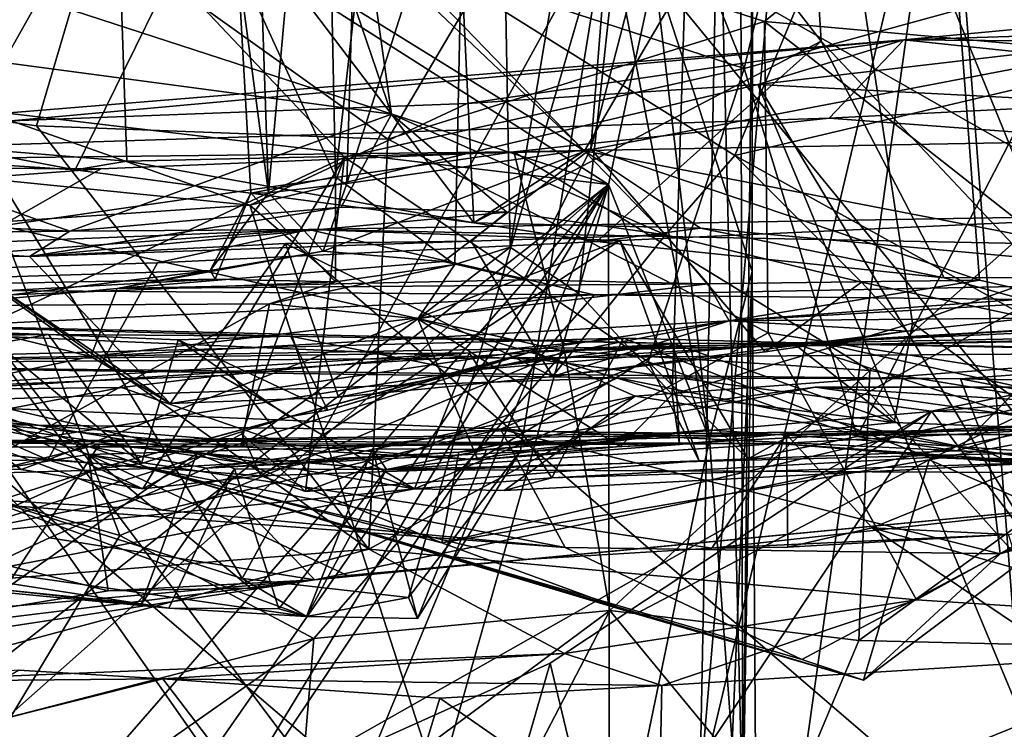
# Model space of a CAD drawing. Units: metres. Extents: x 21.89 to 29.97, y -9.49 to -2.05.
# Drawn here: x 24.42 to 24.87, y -3.51 to -3.18 of the extents above; entities that cross this region are included whole.
import ezdxf

# ---------------------------------------------------------------- set-up
doc = ezdxf.new("R2010")
doc.units = ezdxf.units.M

msp = doc.modelspace()

# ---------------------------------------------------------------- linework, layer by layer
at = {"layer": '1'}
for points in [[(26.65202, -6.33177, -1.51963), (23.94775, -2.72758, -1.47841), (25.54051, -2.43169, -1.47763)], [(24.54818, -2.64941, 3.76676), (24.56096, -3.25441, 3.82384), (24.62985, -2.64218, 4.01307)], [(24.62985, -2.64218, 4.01307), (24.56096, -3.25441, 3.82384), (24.61627, -3.29499, 3.98492)], [(24.64182, -3.28688, 4.04215), (24.62985, -2.64218, 4.01307), (24.61627, -3.29499, 3.98492)], [(24.73664, -2.72144, 4.24387), (24.62985, -2.64218, 4.01307), (24.64182, -3.28688, 4.04215)], [(24.51595, -3.15572, 3.60049), (24.56096, -3.25441, 3.82384), (24.54818, -2.64941, 3.76676)], [(24.53011, -3.2618, 3.15312), (24.51024, -2.68095, 3.43334), (24.58352, -2.6686, 2.94558)], [(24.53011, -3.2618, 3.15312), (24.58352, -2.6686, 2.94558), (24.56635, -3.25749, 2.92482)], [(24.7149, -2.79099, 2.55838), (24.56635, -3.25749, 2.92482), (24.58352, -2.6686, 2.94558)], [(24.51595, -3.15572, 3.60049), (24.51024, -2.68095, 3.43334), (24.53011, -3.2618, 3.15312)], [(24.64182, -3.28688, 4.04215), (24.67357, -3.30841, 4.11128), (24.73664, -2.72144, 4.24387)], [(24.73664, -2.72144, 4.24387), (24.67357, -3.30841, 4.11128), (24.71661, -3.35509, 4.17372)], [(24.67906, -3.24146, 2.63382), (24.7149, -2.79099, 2.55838), (24.81496, -2.719, 2.40346)], [(24.85875, -3.30226, 2.29879), (24.67906, -3.24146, 2.63382), (24.81496, -2.719, 2.40346)], [(24.73664, -2.72144, 4.24387), (24.71661, -3.35509, 4.17372), (24.82771, -3.32201, 4.35779)], [(24.73664, -2.72144, 4.24387), (24.82771, -3.32201, 4.35779), (24.91845, -3.2902, 4.47731)], [(24.73664, -2.72144, 4.24387), (24.91845, -3.2902, 4.47731), (24.94784, -3.16234, 4.51509)], [(24.89287, -3.30994, 2.23589), (24.85875, -3.30226, 2.29879), (24.81496, -2.719, 2.40346)], [(24.81496, -2.719, 2.40346), (24.97419, -3.12468, 2.06634), (24.93583, -3.20639, 2.14675)], [(24.93583, -3.20639, 2.14675), (24.89287, -3.30994, 2.23589), (24.81496, -2.719, 2.40346)], [(22.1507, -4.1909, -1.47716), (23.94775, -2.72758, -1.47841), (26.65202, -6.33177, -1.51963)], [(24.67906, -3.24146, 2.63382), (24.56635, -3.25749, 2.92482), (24.7149, -2.79099, 2.55838)], [(24.62497, -3.27571, 18.57408), (24.5059, -3.11845, 18.56962), (24.60997, -2.96508, 18.64409)], [(24.78557, -3.19169, 18.68104), (24.62497, -3.27571, 18.57408), (24.60997, -2.96508, 18.64409)], [(24.78557, -3.19169, 18.68104), (24.60997, -2.96508, 18.64409), (24.77336, -2.99585, 18.73548)], [(24.90462, -3.31812, 18.7436), (24.78557, -3.19169, 18.68104), (24.77336, -2.99585, 18.73548)], [(24.90462, -3.31812, 18.7436), (24.77336, -2.99585, 18.73548), (24.91973, -3.05046, 18.86252)], [(24.67464, -3.01624, 19.95797), (24.42698, -3.09899, 20.09817), (24.75001, -3.20419, 19.97649)], [(24.67464, -3.01624, 19.95797), (24.75001, -3.20419, 19.97649), (24.79146, -3.03022, 19.88291)], [(24.79146, -3.03022, 19.88291), (24.75001, -3.20419, 19.97649), (24.91354, -3.15928, 19.82147)], [(24.68682, -3.13387, 10.07902), (24.97171, -3.03613, 9.93072), (24.9477, -3.28246, 9.89328)], [(24.84339, -3.05861, 10.57002), (24.88309, -3.57036, 10.5562), (25.00597, -3.05438, 10.46843)], [(24.72948, -3.53805, 10.6252), (24.77058, -3.57547, 10.6003), (24.84339, -3.05861, 10.57002)], [(24.76684, -3.10078, 10.60489), (24.72948, -3.53805, 10.6252), (24.84339, -3.05861, 10.57002)], [(24.84339, -3.05861, 10.57002), (24.77058, -3.57547, 10.6003), (24.88309, -3.57036, 10.5562)], [(24.31413, -3.06887, 18.31066), (24.23841, -3.19041, 18.48148), (24.44235, -3.08484, 18.29799)], [(24.31096, -3.07514, 18.56772), (24.5059, -3.11845, 18.56962), (24.26969, -3.23992, 18.53871)], [(24.44235, -3.08484, 18.29799), (24.23841, -3.19041, 18.48148), (24.45985, -3.10825, 18.3605)], [(24.47663, -3.08726, 18.11996), (25.03126, -3.16873, 18.57083), (25.28077, -3.20612, 18.44649)], [(24.47663, -3.08726, 18.11996), (25.28077, -3.20612, 18.44649), (25.02922, -3.17733, 18.2333)], [(24.74929, -3.55303, 10.87556), (24.73804, -3.09307, 10.63492), (24.7483, -3.08642, 10.89585)], [(24.74929, -3.55303, 10.87556), (24.7483, -3.08642, 10.89585), (24.75379, -3.14036, 11.49525)], [(24.72948, -3.53805, 10.6252), (24.73804, -3.09307, 10.63492), (24.74929, -3.55303, 10.87556)], [(24.76684, -3.10078, 10.60489), (24.73804, -3.09307, 10.63492), (24.72948, -3.53805, 10.6252)], [(24.3537, -3.34466, 20.13926), (24.42698, -3.09899, 20.09817), (24.23309, -3.13004, 20.1021)], [(24.56521, -3.24531, 20.07557), (24.42698, -3.09899, 20.09817), (24.3537, -3.34466, 20.13926)], [(24.42698, -3.09899, 20.09817), (24.56521, -3.24531, 20.07557), (24.75001, -3.20419, 19.97649)], [(24.45985, -3.10825, 18.3605), (24.67606, -3.24229, 18.52263), (24.52127, -3.09514, 18.35096)], [(24.52127, -3.09514, 18.35096), (24.67606, -3.24229, 18.52263), (24.746, -3.12319, 18.41054)], [(24.23841, -3.19041, 18.48148), (24.38536, -3.24064, 18.49864), (24.45985, -3.10825, 18.3605)], [(24.38536, -3.24064, 18.49864), (24.46454, -3.24713, 18.50294), (24.45985, -3.10825, 18.3605)], [(24.45985, -3.10825, 18.3605), (24.46454, -3.24713, 18.50294), (24.67606, -3.24229, 18.52263)], [(24.10352, -3.16074, 2.08114), (24.58689, -3.22538, 2.07883), (24.54826, -3.1117, 2.0753)], [(24.54826, -3.1117, 2.0753), (24.58689, -3.22538, 2.07883), (24.57448, -3.13717, 2.0598)], [(24.57448, -3.13717, 2.0598), (24.74569, -3.2445, 2.07823), (24.80137, -3.11022, 2.07624)], [(24.80137, -3.11022, 2.07624), (24.74569, -3.2445, 2.07823), (24.95078, -3.19609, 2.07397)], [(24.80137, -3.11022, 2.07624), (24.95078, -3.19609, 2.07397), (24.91295, -3.12094, 2.07001)], [(24.97419, -3.18618, 13.10698), (24.82376, -3.19099, 13.43268), (25.65554, -3.11238, 12.64096)], [(25.65554, -3.11238, 12.64096), (24.82376, -3.19099, 13.43268), (25.29586, -3.19482, 13.31947)], [(24.26787, -3.20861, 17.94998), (24.13367, -3.1163, 18.03179), (24.44965, -3.14003, 17.9977)], [(24.44068, -3.25116, 18.54062), (24.26969, -3.23992, 18.53871), (24.5059, -3.11845, 18.56962)], [(24.62497, -3.27571, 18.57408), (24.44068, -3.25116, 18.54062), (24.5059, -3.11845, 18.56962)], [(24.746, -3.12319, 18.41054), (24.67606, -3.24229, 18.52263), (24.99823, -3.18079, 18.62739)], [(24.51788, -3.44018, 10.17267), (24.3514, -3.16552, 10.27702), (24.68682, -3.13387, 10.07902)], [(24.59481, -3.44902, 10.12939), (24.51788, -3.44018, 10.17267), (24.68682, -3.13387, 10.07902)], [(24.64648, -3.38109, 10.08417), (24.59481, -3.44902, 10.12939), (24.68682, -3.13387, 10.07902)], [(24.64648, -3.38109, 10.08417), (24.68682, -3.13387, 10.07902), (24.73267, -3.37144, 10.03224)], [(24.9477, -3.28246, 9.89328), (24.88963, -3.3819, 9.92825), (24.68682, -3.13387, 10.07902)], [(24.68682, -3.13387, 10.07902), (24.88963, -3.3819, 9.92825), (24.73267, -3.37144, 10.03224)], [(24.42289, -3.23085, 17.94969), (24.26787, -3.20861, 17.94998), (24.44965, -3.14003, 17.9977)], [(24.35338, -3.14927, 11.99159), (24.68725, -3.25788, 11.71736), (24.50077, -3.13899, 11.85764)], [(24.42289, -3.23085, 17.94969), (24.44965, -3.14003, 17.9977), (24.58518, -3.23703, 17.97058)], [(24.58518, -3.23703, 17.97058), (24.44965, -3.14003, 17.9977), (24.64007, -3.14389, 18.03404)], [(24.50077, -3.13899, 11.85764), (24.68725, -3.25788, 11.71736), (24.70856, -3.15909, 11.66557)], [(24.58689, -3.22538, 2.07883), (24.71359, -3.28124, 2.09524), (24.57448, -3.13717, 2.0598)], [(24.57448, -3.13717, 2.0598), (24.71359, -3.28124, 2.09524), (24.74569, -3.2445, 2.07823)], [(24.70856, -3.15909, 11.66557), (24.75371, -3.29811, 11.58873), (24.75379, -3.14036, 11.49525)], [(24.74929, -3.55303, 10.87556), (24.75379, -3.14036, 11.49525), (24.75371, -3.29811, 11.58873)], [(24.58518, -3.23703, 17.97058), (24.64007, -3.14389, 18.03404), (24.75935, -3.18257, 18.04695)], [(24.64007, -3.14389, 18.03404), (24.80765, -3.14259, 18.12099), (24.75935, -3.18257, 18.04695)], [(24.75935, -3.18257, 18.04695), (24.80765, -3.14259, 18.12099), (24.97962, -3.20221, 18.15895)], [(24.80765, -3.14259, 18.12099), (25.02922, -3.17733, 18.2333), (24.97962, -3.20221, 18.15895)], [(24.35338, -3.14927, 11.99159), (24.19087, -3.19903, 12.18061), (24.68725, -3.25788, 11.71736)], [(24.53011, -3.2618, 3.15312), (24.52183, -3.26191, 3.64518), (24.51595, -3.15572, 3.60049)], [(24.51595, -3.15572, 3.60049), (24.52183, -3.26191, 3.64518), (24.56096, -3.25441, 3.82384)], [(24.10352, -3.16074, 2.08114), (24.22897, -3.26944, 2.07775), (24.43821, -3.27958, 2.08238)], [(24.10352, -3.16074, 2.08114), (24.43821, -3.27958, 2.08238), (24.58689, -3.22538, 2.07883)], [(24.70856, -3.15909, 11.66557), (24.68725, -3.25788, 11.71736), (24.7339, -3.3757, 11.64282)], [(24.70856, -3.15909, 11.66557), (24.7339, -3.3757, 11.64282), (24.75371, -3.29811, 11.58873)], [(24.75001, -3.20419, 19.97649), (24.80217, -3.37457, 19.94712), (24.91354, -3.15928, 19.82147)], [(24.91354, -3.15928, 19.82147), (24.80217, -3.37457, 19.94712), (24.88633, -3.36957, 19.87054)], [(24.3514, -3.16552, 10.27702), (24.51788, -3.44018, 10.17267), (24.38473, -3.39825, 10.24421)], [(24.67606, -3.24229, 18.52263), (24.97779, -3.30071, 18.74887), (24.99823, -3.18079, 18.62739)], [(24.58518, -3.23703, 17.97058), (24.75935, -3.18257, 18.04695), (24.76102, -3.32657, 18.00213)], [(24.76102, -3.32657, 18.00213), (24.75935, -3.18257, 18.04695), (24.98803, -3.36238, 18.09543)], [(24.98803, -3.36238, 18.09543), (24.75935, -3.18257, 18.04695), (24.97962, -3.20221, 18.15895)], [(24.75626, -3.21165, 13.33539), (24.82376, -3.19099, 13.43268), (24.97419, -3.18618, 13.10698)], [(25.00588, -3.2246, 13.04479), (24.75626, -3.21165, 13.33539), (24.97419, -3.18618, 13.10698)], [(24.82376, -3.19099, 13.43268), (24.41108, -3.22851, 13.81816), (24.1137, -3.24891, 14.50225)], [(24.1137, -3.24891, 14.50225), (24.7892, -3.22717, 13.92357), (24.82376, -3.19099, 13.43268)], [(24.62189, -3.22048, 13.50768), (24.41108, -3.22851, 13.81816), (24.82376, -3.19099, 13.43268)], [(24.62189, -3.22048, 13.50768), (24.82376, -3.19099, 13.43268), (24.75626, -3.21165, 13.33539)], [(24.68188, -3.28432, 18.61169), (24.62497, -3.27571, 18.57408), (24.78557, -3.19169, 18.68104)], [(24.8424, -3.3011, 18.69369), (24.68188, -3.28432, 18.61169), (24.78557, -3.19169, 18.68104)], [(24.8424, -3.3011, 18.69369), (24.78557, -3.19169, 18.68104), (24.90462, -3.31812, 18.7436)], [(24.82376, -3.19099, 13.43268), (24.7892, -3.22717, 13.92357), (25.04467, -3.21431, 13.60381)], [(24.82376, -3.19099, 13.43268), (25.04467, -3.21431, 13.60381), (25.29586, -3.19482, 13.31947)], [(24.19087, -3.19903, 12.18061), (24.26127, -3.59159, 12.11915), (24.68725, -3.25788, 11.71736)], [(24.95078, -3.19609, 2.07397), (24.74569, -3.2445, 2.07823), (24.88151, -3.31979, 2.06476)], [(24.70557, -3.33999, 20.01893), (24.75001, -3.20419, 19.97649), (24.56521, -3.24531, 20.07557)], [(24.75001, -3.20419, 19.97649), (24.70557, -3.33999, 20.01893), (24.80217, -3.37457, 19.94712)], [(24.40154, -3.44077, 17.92402), (24.26787, -3.20861, 17.94998), (24.57648, -3.42667, 17.94617)], [(24.26787, -3.20861, 17.94998), (24.42289, -3.23085, 17.94969), (24.57648, -3.42667, 17.94617)], [(24.5214, -3.26755, 13.62886), (24.62189, -3.22048, 13.50768), (24.75626, -3.21165, 13.33539)], [(24.92395, -3.61397, 13.10053), (24.5214, -3.26755, 13.62886), (24.75626, -3.21165, 13.33539)], [(24.92395, -3.61397, 13.10053), (24.75626, -3.21165, 13.33539), (24.95937, -3.54832, 13.08613)], [(24.95937, -3.54832, 13.08613), (24.75626, -3.21165, 13.33539), (25.00588, -3.2246, 13.04479)], [(25.04467, -3.21431, 13.60381), (24.7892, -3.22717, 13.92357), (24.92767, -3.23755, 13.76871)], [(24.5214, -3.26755, 13.62886), (24.41108, -3.22851, 13.81816), (24.62189, -3.22048, 13.50768)], [(24.58689, -3.22538, 2.07883), (24.43821, -3.27958, 2.08238), (24.56367, -3.26839, 2.0926)], [(24.58689, -3.22538, 2.07883), (24.56367, -3.26839, 2.0926), (24.64018, -3.27066, 2.10652)], [(24.64018, -3.27066, 2.10652), (24.71359, -3.28124, 2.09524), (24.58689, -3.22538, 2.07883)], [(24.1137, -3.24891, 14.50225), (24.64344, -3.24282, 14.16965), (24.7892, -3.22717, 13.92357)], [(24.5214, -3.26755, 13.62886), (24.28643, -3.24389, 14.00991), (24.41108, -3.22851, 13.81816)], [(24.57648, -3.42667, 17.94617), (24.42289, -3.23085, 17.94969), (24.58518, -3.23703, 17.97058)], [(24.7892, -3.22717, 13.92357), (24.64344, -3.24282, 14.16965), (24.92767, -3.23755, 13.76871)], [(24.26969, -3.23992, 18.53871), (24.44068, -3.25116, 18.54062), (24.38536, -3.24064, 18.49864)], [(24.57648, -3.42667, 17.94617), (24.58518, -3.23703, 17.97058), (24.76102, -3.32657, 18.00213)], [(24.64344, -3.24282, 14.16965), (24.80799, -3.344, 13.97063), (24.92767, -3.23755, 13.76871)], [(24.92767, -3.23755, 13.76871), (24.80799, -3.344, 13.97063), (24.94451, -3.36634, 13.77548)], [(24.1137, -3.24891, 14.50225), (24.45249, -3.25069, 14.51381), (24.64344, -3.24282, 14.16965)], [(24.27876, -3.28383, 13.99547), (24.28643, -3.24389, 14.00991), (24.5214, -3.26755, 13.62886)], [(24.38536, -3.24064, 18.49864), (24.44068, -3.25116, 18.54062), (24.46454, -3.24713, 18.50294)], [(24.45249, -3.25069, 14.51381), (24.40643, -3.27698, 14.67664), (24.64344, -3.24282, 14.16965)], [(24.64344, -3.24282, 14.16965), (24.40643, -3.27698, 14.67664), (24.6669, -3.33501, 14.19232)], [(24.46454, -3.24713, 18.50294), (24.62497, -3.27571, 18.57408), (24.67606, -3.24229, 18.52263)], [(24.55534, -3.28878, 2.95994), (24.56635, -3.25749, 2.92482), (24.67906, -3.24146, 2.63382)], [(24.55534, -3.28878, 2.95994), (24.67906, -3.24146, 2.63382), (24.61099, -3.29362, 2.79738)], [(24.64811, -3.30203, 2.6799), (24.61099, -3.29362, 2.79738), (24.67906, -3.24146, 2.63382)], [(24.67606, -3.24229, 18.52263), (24.62497, -3.27571, 18.57408), (24.72969, -3.27808, 18.57595)], [(24.64344, -3.24282, 14.16965), (24.6669, -3.33501, 14.19232), (24.80799, -3.344, 13.97063)], [(24.67906, -3.24146, 2.63382), (24.73318, -3.30391, 2.49669), (24.64811, -3.30203, 2.6799)], [(24.67606, -3.24229, 18.52263), (24.72969, -3.27808, 18.57595), (24.97779, -3.30071, 18.74887)], [(24.73318, -3.30391, 2.49669), (24.67906, -3.24146, 2.63382), (24.85875, -3.30226, 2.29879)], [(24.74569, -3.2445, 2.07823), (24.71359, -3.28124, 2.09524), (24.80421, -3.30308, 2.07353)], [(24.74569, -3.2445, 2.07823), (24.80421, -3.30308, 2.07353), (24.88151, -3.31979, 2.06476)], [(24.45249, -3.25069, 14.51381), (24.1137, -3.24891, 14.50225), (24.33457, -3.25944, 14.80883)], [(24.3537, -3.34466, 20.13926), (24.472, -3.39878, 20.13342), (24.56521, -3.24531, 20.07557)], [(24.46454, -3.24713, 18.50294), (24.44068, -3.25116, 18.54062), (24.62497, -3.27571, 18.57408)], [(24.51778, -3.37326, 20.12133), (24.56521, -3.24531, 20.07557), (24.472, -3.39878, 20.13342)], [(24.5472, -3.39998, 20.10713), (24.56521, -3.24531, 20.07557), (24.51778, -3.37326, 20.12133)], [(24.70557, -3.33999, 20.01893), (24.56521, -3.24531, 20.07557), (24.5472, -3.39998, 20.10713)], [(24.45249, -3.25069, 14.51381), (24.33457, -3.25944, 14.80883), (24.40643, -3.27698, 14.67664)], [(24.26127, -3.59159, 12.11915), (24.34731, -3.55931, 12.03519), (24.68725, -3.25788, 11.71736)], [(24.34731, -3.55931, 12.03519), (24.42642, -3.55766, 11.95806), (24.68725, -3.25788, 11.71736)], [(24.68725, -3.25788, 11.71736), (24.42642, -3.55766, 11.95806), (24.45347, -3.59327, 11.9283)], [(24.45347, -3.59327, 11.9283), (24.503, -3.56128, 11.88948), (24.68725, -3.25788, 11.71736)], [(24.503, -3.56128, 11.88948), (24.54864, -3.59173, 11.84527), (24.68725, -3.25788, 11.71736)], [(24.56096, -3.25441, 3.82384), (24.52183, -3.26191, 3.64518), (24.56105, -3.30296, 3.85399)], [(24.56635, -3.25749, 2.92482), (24.55534, -3.28878, 2.95994), (24.53011, -3.2618, 3.15312)], [(24.68725, -3.25788, 11.71736), (24.54864, -3.59173, 11.84527), (24.59616, -3.57963, 11.80499)], [(24.56096, -3.25441, 3.82384), (24.56105, -3.30296, 3.85399), (24.61627, -3.29499, 3.98492)], [(24.68725, -3.25788, 11.71736), (24.59616, -3.57963, 11.80499), (24.68769, -3.5985, 11.7332)], [(24.68725, -3.25788, 11.71736), (24.68769, -3.5985, 11.7332), (24.7339, -3.3757, 11.64282)], [(24.50307, -3.29773, 3.2153), (24.52183, -3.26191, 3.64518), (24.53011, -3.2618, 3.15312)], [(24.55534, -3.28878, 2.95994), (24.50307, -3.29773, 3.2153), (24.53011, -3.2618, 3.15312)], [(24.50307, -3.29773, 3.2153), (24.50537, -3.30173, 3.62951), (24.52183, -3.26191, 3.64518)], [(24.50537, -3.30173, 3.62951), (24.56105, -3.30296, 3.85399), (24.52183, -3.26191, 3.64518)], [(24.27876, -3.28383, 13.99547), (24.5214, -3.26755, 13.62886), (24.62145, -3.57696, 13.4868)], [(24.92395, -3.61397, 13.10053), (24.62145, -3.57696, 13.4868), (24.5214, -3.26755, 13.62886)], [(24.22897, -3.26944, 2.07775), (24.1074, -3.28338, 2.12044), (24.43821, -3.27958, 2.08238)], [(24.43821, -3.27958, 2.08238), (24.41955, -3.29122, 2.34651), (24.56367, -3.26839, 2.0926)], [(24.56367, -3.26839, 2.0926), (24.41955, -3.29122, 2.34651), (24.64018, -3.27066, 2.10652)], [(24.64018, -3.27066, 2.10652), (24.41955, -3.29122, 2.34651), (24.62369, -3.28416, 2.18941)], [(24.95517, -3.27178, 20.0678), (24.69245, -3.2839, 20.2174), (24.54858, -3.2788, 20.36362)], [(24.95517, -3.27178, 20.0678), (24.54858, -3.2788, 20.36362), (25.38156, -3.29512, 20.14161)], [(24.64018, -3.27066, 2.10652), (24.62369, -3.28416, 2.18941), (24.71359, -3.28124, 2.09524)], [(24.75176, -3.38486, 20.00745), (24.69245, -3.2839, 20.2174), (24.95517, -3.27178, 20.0678)], [(24.84836, -3.38117, 19.94973), (24.75176, -3.38486, 20.00745), (24.95517, -3.27178, 20.0678)], [(24.92972, -3.38524, 19.85479), (24.84836, -3.38117, 19.94973), (24.95517, -3.27178, 20.0678)], [(24.40643, -3.27698, 14.67664), (24.34924, -3.38784, 14.83831), (24.46141, -3.42036, 14.56865)], [(24.40643, -3.27698, 14.67664), (24.46141, -3.42036, 14.56865), (24.6669, -3.33501, 14.19232)], [(24.62497, -3.27571, 18.57408), (24.68188, -3.28432, 18.61169), (24.72969, -3.27808, 18.57595)], [(23.94882, -3.2829, 20.39066), (23.929, -3.30359, 20.70983), (24.54858, -3.2788, 20.36362)], [(24.54858, -3.2788, 20.36362), (23.929, -3.30359, 20.70983), (24.68056, -3.30905, 20.62376)], [(24.23753, -3.30158, 20.29555), (23.94882, -3.2829, 20.39066), (24.54858, -3.2788, 20.36362)], [(24.43821, -3.27958, 2.08238), (24.1074, -3.28338, 2.12044), (24.41955, -3.29122, 2.34651)], [(24.23753, -3.30158, 20.29555), (24.54858, -3.2788, 20.36362), (24.47878, -3.29412, 20.27953)], [(24.47878, -3.29412, 20.27953), (24.54858, -3.2788, 20.36362), (24.69245, -3.2839, 20.2174)], [(24.54858, -3.2788, 20.36362), (24.68056, -3.30905, 20.62376), (25.38156, -3.29512, 20.14161)], [(24.71359, -3.28124, 2.09524), (24.62369, -3.28416, 2.18941), (24.66128, -3.34668, 2.22128)], [(24.71359, -3.28124, 2.09524), (24.66128, -3.34668, 2.22128), (24.75971, -3.3353, 2.10878)], [(24.72969, -3.27808, 18.57595), (24.68188, -3.28432, 18.61169), (24.8424, -3.3011, 18.69369)], [(24.71359, -3.28124, 2.09524), (24.75971, -3.3353, 2.10878), (24.80421, -3.30308, 2.07353)], [(24.72969, -3.27808, 18.57595), (24.8424, -3.3011, 18.69369), (24.97779, -3.30071, 18.74887)], [(24.1074, -3.28338, 2.12044), (24.26787, -3.28932, 2.48853), (24.41955, -3.29122, 2.34651)], [(24.62145, -3.57696, 13.4868), (24.35895, -3.62573, 13.85757), (24.27876, -3.28383, 13.99547)], [(24.41955, -3.29122, 2.34651), (24.53788, -3.28525, 2.28932), (24.62369, -3.28416, 2.18941)], [(24.53788, -3.28525, 2.28932), (24.41955, -3.29122, 2.34651), (24.48463, -3.35924, 2.40087)], [(24.42808, -3.38524, 20.17647), (24.47878, -3.29412, 20.27953), (24.69245, -3.2839, 20.2174)], [(24.52655, -3.39267, 20.13851), (24.42808, -3.38524, 20.17647), (24.69245, -3.2839, 20.2174)], [(24.56237, -3.35638, 2.32263), (24.53788, -3.28525, 2.28932), (24.48463, -3.35924, 2.40087)], [(24.52655, -3.39267, 20.13851), (24.69245, -3.2839, 20.2174), (24.72916, -3.38574, 20.0279)], [(24.62369, -3.28416, 2.18941), (24.53788, -3.28525, 2.28932), (24.66128, -3.34668, 2.22128)], [(24.53788, -3.28525, 2.28932), (24.56237, -3.35638, 2.32263), (24.66128, -3.34668, 2.22128)], [(24.72916, -3.38574, 20.0279), (24.69245, -3.2839, 20.2174), (24.75176, -3.38486, 20.00745)], [(24.41955, -3.29122, 2.34651), (24.26787, -3.28932, 2.48853), (24.38041, -3.28882, 2.45345)], [(24.38041, -3.28882, 2.45345), (24.33828, -3.36055, 2.54402), (24.4479, -3.33755, 2.49814)], [(24.41955, -3.29122, 2.34651), (24.38041, -3.28882, 2.45345), (24.48463, -3.35924, 2.40087)], [(24.48463, -3.35924, 2.40087), (24.38041, -3.28882, 2.45345), (24.4479, -3.33755, 2.49814)], [(24.46006, -3.30602, 2.76032), (24.50307, -3.29773, 3.2153), (24.55534, -3.28878, 2.95994)], [(24.61099, -3.29362, 2.79738), (24.46006, -3.30602, 2.76032), (24.55534, -3.28878, 2.95994)], [(24.64182, -3.28688, 4.04215), (24.59902, -3.32013, 4.03663), (24.67357, -3.30841, 4.11128)], [(24.61627, -3.29499, 3.98492), (24.59902, -3.32013, 4.03663), (24.64182, -3.28688, 4.04215)], [(24.82771, -3.32201, 4.35779), (24.89437, -3.3709, 4.47435), (24.91845, -3.2902, 4.47731)], [(24.42808, -3.38524, 20.17647), (24.23753, -3.30158, 20.29555), (24.47878, -3.29412, 20.27953)], [(24.46006, -3.30602, 2.76032), (24.61099, -3.29362, 2.79738), (24.64811, -3.30203, 2.6799)], [(24.56105, -3.30296, 3.85399), (24.53045, -3.31319, 3.95684), (24.61627, -3.29499, 3.98492)], [(24.53045, -3.31319, 3.95684), (24.59902, -3.32013, 4.03663), (24.61627, -3.29499, 3.98492)], [(24.68056, -3.30905, 20.62376), (25.08188, -3.31333, 20.48067), (25.38156, -3.29512, 20.14161)], [(24.50307, -3.29773, 3.2153), (24.35791, -3.3155, 2.78672), (24.15104, -3.30866, 3.52283)], [(24.50307, -3.29773, 3.2153), (24.15104, -3.30866, 3.52283), (24.50537, -3.30173, 3.62951)], [(24.35791, -3.3155, 2.78672), (24.50307, -3.29773, 3.2153), (24.46006, -3.30602, 2.76032)], [(24.7339, -3.3757, 11.64282), (24.74436, -3.51621, 11.56513), (24.75371, -3.29811, 11.58873)], [(24.75371, -3.29811, 11.58873), (24.74436, -3.51621, 11.56513), (24.75566, -3.59024, 11.25509)], [(24.75566, -3.59024, 11.25509), (24.74929, -3.55303, 10.87556), (24.75371, -3.29811, 11.58873)], [(24.68056, -3.30905, 20.62376), (23.929, -3.30359, 20.70983), (24.33974, -3.3253, 20.75102)], [(24.50537, -3.30173, 3.62951), (24.15104, -3.30866, 3.52283), (24.27218, -3.31456, 3.66997)], [(24.29899, -3.38733, 20.17546), (24.23753, -3.30158, 20.29555), (24.42808, -3.38524, 20.17647)], [(24.50537, -3.30173, 3.62951), (24.27218, -3.31456, 3.66997), (24.56105, -3.30296, 3.85399)], [(24.56105, -3.30296, 3.85399), (24.27218, -3.31456, 3.66997), (24.53045, -3.31319, 3.95684)], [(24.4479, -3.33755, 2.49814), (24.46006, -3.30602, 2.76032), (24.73318, -3.30391, 2.49669)], [(24.74298, -3.32104, 2.29667), (24.4479, -3.33755, 2.49814), (24.73318, -3.30391, 2.49669)], [(24.73318, -3.30391, 2.49669), (24.46006, -3.30602, 2.76032), (24.64811, -3.30203, 2.6799)], [(24.85875, -3.30226, 2.29879), (24.74298, -3.32104, 2.29667), (24.73318, -3.30391, 2.49669)], [(24.74298, -3.32104, 2.29667), (24.85875, -3.30226, 2.29879), (24.89287, -3.30994, 2.23589)], [(24.80421, -3.30308, 2.07353), (24.75971, -3.3353, 2.10878), (24.82511, -3.32585, 2.11404)], [(24.80421, -3.30308, 2.07353), (24.82511, -3.32585, 2.11404), (24.88151, -3.31979, 2.06476)], [(24.97779, -3.30071, 18.74887), (24.8424, -3.3011, 18.69369), (24.90462, -3.31812, 18.7436)], [(24.4479, -3.33755, 2.49814), (24.35791, -3.3155, 2.78672), (24.46006, -3.30602, 2.76032)], [(24.67357, -3.30841, 4.11128), (24.59902, -3.32013, 4.03663), (24.71661, -3.35509, 4.17372)], [(25.04693, -3.31635, 4.67392), (24.77256, -3.33136, 4.72096), (25.24511, -3.3044, 4.76828)], [(24.77256, -3.33136, 4.72096), (25.36011, -3.30533, 4.84052), (25.24511, -3.3044, 4.76828)], [(25.36011, -3.30533, 4.84052), (24.77256, -3.33136, 4.72096), (25.36355, -3.32006, 5.31384)], [(24.27218, -3.31456, 3.66997), (24.41156, -3.3795, 3.86095), (24.53045, -3.31319, 3.95684)], [(24.68056, -3.30905, 20.62376), (24.33974, -3.3253, 20.75102), (24.65449, -3.33888, 20.715)], [(24.53045, -3.31319, 3.95684), (24.41156, -3.3795, 3.86095), (24.51732, -3.37929, 3.97376)], [(24.53045, -3.31319, 3.95684), (24.51732, -3.37929, 3.97376), (24.59902, -3.32013, 4.03663)], [(24.68056, -3.30905, 20.62376), (24.65449, -3.33888, 20.715), (25.08188, -3.31333, 20.48067)], [(24.65449, -3.33888, 20.715), (24.83647, -3.36274, 20.66648), (25.08188, -3.31333, 20.48067)], [(24.74298, -3.32104, 2.29667), (24.89287, -3.30994, 2.23589), (24.94621, -3.30932, 2.15845)], [(24.88151, -3.31979, 2.06476), (24.74298, -3.32104, 2.29667), (24.94621, -3.30932, 2.15845)], [(25.08188, -3.31333, 20.48067), (24.83647, -3.36274, 20.66648), (25.08956, -3.37005, 20.5333)], [(24.14701, -3.31784, 4.2169), (23.71554, -3.32303, 4.58408), (24.4283, -3.32738, 4.9945)], [(24.14701, -3.31784, 4.2169), (24.71736, -3.33148, 4.56307), (24.29043, -3.35875, 3.83197)], [(24.71736, -3.33148, 4.56307), (24.14701, -3.31784, 4.2169), (24.54019, -3.3281, 4.86381)], [(24.14701, -3.31784, 4.2169), (24.4283, -3.32738, 4.9945), (24.54019, -3.3281, 4.86381)], [(24.33828, -3.36055, 2.54402), (24.35791, -3.3155, 2.78672), (24.4479, -3.33755, 2.49814)], [(24.91732, -3.33415, 4.55287), (24.77256, -3.33136, 4.72096), (25.04693, -3.31635, 4.67392)], [(24.48463, -3.35924, 2.40087), (24.4479, -3.33755, 2.49814), (24.74298, -3.32104, 2.29667)], [(24.56237, -3.35638, 2.32263), (24.48463, -3.35924, 2.40087), (24.74298, -3.32104, 2.29667)], [(24.51732, -3.37929, 3.97376), (24.62682, -3.38536, 4.08302), (24.59902, -3.32013, 4.03663)], [(24.56237, -3.35638, 2.32263), (24.74298, -3.32104, 2.29667), (24.66128, -3.34668, 2.22128)], [(24.59902, -3.32013, 4.03663), (24.62682, -3.38536, 4.08302), (24.69267, -3.37915, 4.15072)], [(24.59902, -3.32013, 4.03663), (24.69267, -3.37915, 4.15072), (24.71661, -3.35509, 4.17372)], [(24.77256, -3.33136, 4.72096), (24.65247, -3.33496, 5.1392), (25.36355, -3.32006, 5.31384)], [(24.65247, -3.33496, 5.1392), (25.09583, -3.32642, 5.61849), (25.36355, -3.32006, 5.31384)], [(24.82511, -3.32585, 2.11404), (24.66128, -3.34668, 2.22128), (24.74298, -3.32104, 2.29667)], [(24.71661, -3.35509, 4.17372), (24.81924, -3.36799, 4.36578), (24.82771, -3.32201, 4.35779)], [(24.88151, -3.31979, 2.06476), (24.82511, -3.32585, 2.11404), (24.74298, -3.32104, 2.29667)], [(24.82771, -3.32201, 4.35779), (24.81924, -3.36799, 4.36578), (24.89437, -3.3709, 4.47435)], [(23.71554, -3.32303, 4.58408), (24.30893, -3.32895, 5.11288), (24.4283, -3.32738, 4.9945)], [(24.33974, -3.3253, 20.75102), (24.40188, -3.37875, 20.79574), (24.65449, -3.33888, 20.715)], [(24.57648, -3.42667, 17.94617), (24.76102, -3.32657, 18.00213), (24.82958, -3.45007, 17.99355)], [(24.65247, -3.33496, 5.1392), (24.69963, -3.35578, 5.49555), (25.09583, -3.32642, 5.61849)], [(24.75971, -3.3353, 2.10878), (24.66128, -3.34668, 2.22128), (24.82511, -3.32585, 2.11404)], [(24.69963, -3.35578, 5.49555), (24.89373, -3.38643, 5.91391), (25.09583, -3.32642, 5.61849)], [(24.82958, -3.45007, 17.99355), (24.76102, -3.32657, 18.00213), (24.98803, -3.36238, 18.09543)], [(24.62283, -3.33575, 5.80296), (24.22985, -3.34113, 6.31439), (24.69417, -3.32899, 5.89398)], [(24.69417, -3.32899, 5.89398), (24.22985, -3.34113, 6.31439), (24.78656, -3.33155, 6.00942)], [(24.78656, -3.33155, 6.00942), (24.22985, -3.34113, 6.31439), (25.01869, -3.33527, 6.3133)], [(24.29043, -3.35875, 3.83197), (24.71736, -3.33148, 4.56307), (24.62682, -3.38536, 4.08302)], [(24.4283, -3.32738, 4.9945), (24.30893, -3.32895, 5.11288), (24.40435, -3.33143, 5.07493)], [(24.40435, -3.33143, 5.07493), (24.39192, -3.40861, 5.15572), (24.45022, -3.38963, 5.11071)], [(24.4283, -3.32738, 4.9945), (24.40435, -3.33143, 5.07493), (24.47139, -3.38696, 5.04575)], [(24.40435, -3.33143, 5.07493), (24.45022, -3.38963, 5.11071), (24.47139, -3.38696, 5.04575)], [(24.4283, -3.32738, 4.9945), (24.47139, -3.38696, 5.04575), (24.48836, -3.32986, 4.9627)], [(24.54019, -3.3281, 4.86381), (24.4283, -3.32738, 4.9945), (24.48836, -3.32986, 4.9627)], [(24.48836, -3.32986, 4.9627), (24.47139, -3.38696, 5.04575), (24.53949, -3.36545, 5.00823)], [(24.48836, -3.32986, 4.9627), (24.55744, -3.36238, 4.94507), (24.54019, -3.3281, 4.86381)], [(24.48836, -3.32986, 4.9627), (24.53949, -3.36545, 5.00823), (24.55744, -3.36238, 4.94507)], [(24.54019, -3.3281, 4.86381), (24.55744, -3.36238, 4.94507), (24.61992, -3.34408, 4.87945)], [(24.71736, -3.33148, 4.56307), (24.54019, -3.3281, 4.86381), (24.61992, -3.34408, 4.87945)], [(24.77256, -3.33136, 4.72096), (24.71736, -3.33148, 4.56307), (24.61992, -3.34408, 4.87945)], [(24.61992, -3.34408, 4.87945), (24.65247, -3.33496, 5.1392), (24.77256, -3.33136, 4.72096)], [(24.62283, -3.33575, 5.80296), (24.69417, -3.32899, 5.89398), (24.66096, -3.39363, 5.75308)], [(24.62682, -3.38536, 4.08302), (24.71736, -3.33148, 4.56307), (24.71999, -3.37823, 4.22443)], [(24.69417, -3.32899, 5.89398), (24.83526, -3.38416, 5.97539), (24.66096, -3.39363, 5.75308)], [(24.69417, -3.32899, 5.89398), (24.78656, -3.33155, 6.00942), (24.83526, -3.38416, 5.97539)], [(24.81924, -3.36799, 4.36578), (24.71736, -3.33148, 4.56307), (24.77256, -3.33136, 4.72096)], [(24.71999, -3.37823, 4.22443), (24.71736, -3.33148, 4.56307), (24.81924, -3.36799, 4.36578)], [(24.81924, -3.36799, 4.36578), (24.77256, -3.33136, 4.72096), (24.89437, -3.3709, 4.47435)], [(24.77256, -3.33136, 4.72096), (24.91732, -3.33415, 4.55287), (24.89437, -3.3709, 4.47435)], [(24.83526, -3.38416, 5.97539), (24.78656, -3.33155, 6.00942), (25.03713, -3.38715, 6.20011)], [(24.78656, -3.33155, 6.00942), (25.01869, -3.33527, 6.3133), (25.03713, -3.38715, 6.20011)], [(24.22985, -3.34113, 6.31439), (24.84995, -3.34791, 6.78627), (25.01869, -3.33527, 6.3133)], [(24.33414, -3.35342, 5.55978), (24.22985, -3.34113, 6.31439), (24.62283, -3.33575, 5.80296)], [(24.50781, -3.3463, 5.6626), (24.33414, -3.35342, 5.55978), (24.62283, -3.33575, 5.80296)], [(24.45022, -3.38963, 5.11071), (24.38284, -3.42013, 5.21976), (24.65247, -3.33496, 5.1392)], [(24.65247, -3.33496, 5.1392), (24.38284, -3.42013, 5.21976), (24.69963, -3.35578, 5.49555)], [(24.53949, -3.36545, 5.00823), (24.45022, -3.38963, 5.11071), (24.65247, -3.33496, 5.1392)], [(24.46141, -3.42036, 14.56865), (24.55103, -3.46789, 14.36382), (24.6669, -3.33501, 14.19232)], [(24.59761, -3.39873, 5.62517), (24.50781, -3.3463, 5.6626), (24.62283, -3.33575, 5.80296)], [(24.55744, -3.36238, 4.94507), (24.53949, -3.36545, 5.00823), (24.65247, -3.33496, 5.1392)], [(24.6669, -3.33501, 14.19232), (24.55103, -3.46789, 14.36382), (24.68785, -3.45507, 14.12556)], [(24.55744, -3.36238, 4.94507), (24.65247, -3.33496, 5.1392), (24.61992, -3.34408, 4.87945)], [(24.59761, -3.39873, 5.62517), (24.62283, -3.33575, 5.80296), (24.66096, -3.39363, 5.75308)], [(24.6669, -3.33501, 14.19232), (24.68785, -3.45507, 14.12556), (24.80799, -3.344, 13.97063)], [(25.01869, -3.33527, 6.3133), (24.84995, -3.34791, 6.78627), (25.16345, -3.35363, 6.37176)], [(24.40188, -3.37875, 20.79574), (24.51721, -3.54367, 20.8123), (24.65449, -3.33888, 20.715)], [(24.65449, -3.33888, 20.715), (24.51721, -3.54367, 20.8123), (24.83647, -3.36274, 20.66648)], [(24.5472, -3.39998, 20.10713), (24.72916, -3.38574, 20.0279), (24.70557, -3.33999, 20.01893)], [(24.70557, -3.33999, 20.01893), (24.72916, -3.38574, 20.0279), (24.75176, -3.38486, 20.00745)], [(24.70557, -3.33999, 20.01893), (24.75176, -3.38486, 20.00745), (24.80217, -3.37457, 19.94712)], [(24.3496, -3.35915, 6.6751), (24.69149, -3.3473, 6.95358), (24.22985, -3.34113, 6.31439)], [(24.22985, -3.34113, 6.31439), (24.69149, -3.3473, 6.95358), (24.84995, -3.34791, 6.78627)], [(24.3537, -3.34466, 20.13926), (24.29899, -3.38733, 20.17546), (24.41566, -3.38979, 20.13815)], [(24.41566, -3.38979, 20.13815), (24.472, -3.39878, 20.13342), (24.3537, -3.34466, 20.13926)], [(24.68785, -3.45507, 14.12556), (24.80294, -3.46896, 13.92959), (24.80799, -3.344, 13.97063)], [(24.80294, -3.46896, 13.92959), (24.94451, -3.36634, 13.77548), (24.80799, -3.344, 13.97063)], [(24.46212, -3.35179, 5.58322), (24.33414, -3.35342, 5.55978), (24.50781, -3.3463, 5.6626)], [(24.69149, -3.3473, 6.95358), (24.3496, -3.35915, 6.6751), (24.63733, -3.37106, 7.04473)], [(24.46212, -3.35179, 5.58322), (24.50781, -3.3463, 5.6626), (24.59761, -3.39873, 5.62517)], [(24.69149, -3.3473, 6.95358), (24.63733, -3.37106, 7.04473), (24.86276, -3.3818, 7.17878)], [(24.69149, -3.3473, 6.95358), (24.86276, -3.3818, 7.17878), (24.84995, -3.34791, 6.78627)], [(24.84995, -3.34791, 6.78627), (24.86276, -3.3818, 7.17878), (25.20016, -3.41421, 7.0344)], [(25.16345, -3.35363, 6.37176), (24.84995, -3.34791, 6.78627), (25.20016, -3.41421, 7.0344)], [(24.26473, -3.39548, 6.78196), (24.0669, -3.35146, 7.13249), (24.47581, -3.38929, 7.37049)], [(24.37424, -3.35348, 7.862), (24.47581, -3.38929, 7.37049), (24.0669, -3.35146, 7.13249)], [(24.39499, -3.36452, 5.47744), (24.33414, -3.35342, 5.55978), (24.46212, -3.35179, 5.58322)], [(24.47581, -3.38929, 7.37049), (24.37424, -3.35348, 7.862), (24.51934, -3.38687, 7.79519)], [(24.37424, -3.35348, 7.862), (24.37424, -3.36571, 7.92885), (24.51934, -3.38687, 7.79519)], [(24.39499, -3.36452, 5.47744), (24.46212, -3.35179, 5.58322), (24.59761, -3.39873, 5.62517)], [(24.61812, -3.38175, 7.73439), (24.50119, -3.38912, 7.8266), (24.78276, -3.35167, 7.6946)], [(24.78276, -3.35167, 7.6946), (24.50119, -3.38912, 7.8266), (24.90034, -3.36836, 8.17641)], [(24.88996, -3.35834, 7.51524), (24.61812, -3.38175, 7.73439), (24.78276, -3.35167, 7.6946)], [(24.78276, -3.35167, 7.6946), (25.5319, -3.35113, 7.86415), (25.37656, -3.35217, 7.19412)], [(24.78276, -3.35167, 7.6946), (24.90034, -3.36836, 8.17641), (25.5319, -3.35113, 7.86415)], [(24.88996, -3.35834, 7.51524), (24.78276, -3.35167, 7.6946), (25.37656, -3.35217, 7.19412)], [(24.41156, -3.3795, 3.86095), (24.29043, -3.35875, 3.83197), (24.51732, -3.37929, 3.97376)], [(24.29043, -3.35875, 3.83197), (24.62682, -3.38536, 4.08302), (24.51732, -3.37929, 3.97376)], [(24.38284, -3.42013, 5.21976), (24.59761, -3.39873, 5.62517), (24.69963, -3.35578, 5.49555)], [(24.59761, -3.39873, 5.62517), (24.63893, -3.39955, 5.65899), (24.69963, -3.35578, 5.49555)], [(24.61015, -3.42376, 7.66677), (24.61812, -3.38175, 7.73439), (24.88996, -3.35834, 7.51524)], [(24.61015, -3.42376, 7.66677), (24.88996, -3.35834, 7.51524), (24.83545, -3.38526, 7.49396)], [(24.69963, -3.35578, 5.49555), (24.63893, -3.39955, 5.65899), (24.89373, -3.38643, 5.91391)], [(24.69267, -3.37915, 4.15072), (24.71999, -3.37823, 4.22443), (24.71661, -3.35509, 4.17372)], [(24.71661, -3.35509, 4.17372), (24.71999, -3.37823, 4.22443), (24.81924, -3.36799, 4.36578)], [(24.97811, -3.35961, 7.36262), (24.83545, -3.38526, 7.49396), (24.88996, -3.35834, 7.51524)], [(24.3496, -3.35915, 6.6751), (24.26473, -3.39548, 6.78196), (24.48104, -3.40857, 6.94462)], [(24.3496, -3.35915, 6.6751), (24.48104, -3.40857, 6.94462), (24.63733, -3.37106, 7.04473)], [(24.51721, -3.54367, 20.8123), (24.66029, -3.47941, 20.74811), (24.83647, -3.36274, 20.66648)], [(24.66029, -3.47941, 20.74811), (24.68648, -3.58868, 20.72426), (24.83647, -3.36274, 20.66648)], [(24.83647, -3.36274, 20.66648), (24.68648, -3.58868, 20.72426), (25.02561, -3.61277, 20.54996)], [(25.0847, -3.46647, 18.13893), (24.82958, -3.45007, 17.99355), (24.98803, -3.36238, 18.09543)], [(24.90228, -3.41407, 7.35452), (24.83545, -3.38526, 7.49396), (24.97811, -3.35961, 7.36262)], [(24.83647, -3.36274, 20.66648), (25.02561, -3.61277, 20.54996), (25.08956, -3.37005, 20.5333)], [(24.37424, -3.36571, 7.92885), (24.3495, -3.45841, 8.0243), (24.42881, -3.42137, 7.91344)], [(24.37424, -3.36571, 7.92885), (24.42881, -3.42137, 7.91344), (24.50119, -3.38912, 7.8266)], [(24.37424, -3.36571, 7.92885), (24.50119, -3.38912, 7.8266), (24.51934, -3.38687, 7.79519)], [(24.39499, -3.36452, 5.47744), (24.59761, -3.39873, 5.62517), (24.38554, -3.43932, 5.35405)], [(24.47139, -3.38696, 5.04575), (24.45022, -3.38963, 5.11071), (24.53949, -3.36545, 5.00823)], [(24.80294, -3.46896, 13.92959), (24.96413, -3.47278, 13.70389), (24.94451, -3.36634, 13.77548)], [(24.4097, -3.36916, 8.52863), (24.01811, -3.38126, 9.2896), (24.76948, -3.37351, 8.86902)], [(24.01811, -3.38126, 9.2896), (24.76604, -3.37779, 9.76662), (24.89343, -3.37105, 9.36518)], [(24.76948, -3.37351, 8.86902), (24.01811, -3.38126, 9.2896), (24.89343, -3.37105, 9.36518)], [(24.30066, -3.4068, 8.26463), (24.4097, -3.36916, 8.52863), (24.44669, -3.38289, 8.46034)], [(24.44669, -3.38289, 8.46034), (24.4097, -3.36916, 8.52863), (24.76948, -3.37351, 8.86902)], [(24.48104, -3.40857, 6.94462), (24.66727, -3.42579, 7.13696), (24.63733, -3.37106, 7.04473)], [(24.50119, -3.38912, 7.8266), (24.55147, -3.44088, 8.38325), (24.90034, -3.36836, 8.17641)], [(24.90034, -3.36836, 8.17641), (24.55147, -3.44088, 8.38325), (24.95428, -3.40209, 8.63858)], [(24.58463, -3.38973, 9.99277), (24.6308, -3.38053, 10.02535), (24.73267, -3.37144, 10.03224)], [(24.88963, -3.3819, 9.92825), (24.58463, -3.38973, 9.99277), (24.73267, -3.37144, 10.03224)], [(24.6308, -3.38053, 10.02535), (24.64648, -3.38109, 10.08417), (24.73267, -3.37144, 10.03224)], [(24.63733, -3.37106, 7.04473), (24.66727, -3.42579, 7.13696), (24.86825, -3.42884, 7.33156)], [(24.63733, -3.37106, 7.04473), (24.86825, -3.42884, 7.33156), (24.86276, -3.3818, 7.17878)], [(24.89343, -3.37105, 9.36518), (24.76604, -3.37779, 9.76662), (25.18902, -3.41296, 9.39764)], [(24.76948, -3.37351, 8.86902), (24.89343, -3.37105, 9.36518), (24.9156, -3.37361, 9.04528)], [(24.80217, -3.37457, 19.94712), (24.84836, -3.38117, 19.94973), (24.88633, -3.36957, 19.87054)], [(24.88633, -3.36957, 19.87054), (24.84836, -3.38117, 19.94973), (24.92972, -3.38524, 19.85479)], [(24.27001, -3.37579, 9.5318), (24.76604, -3.37779, 9.76662), (24.01811, -3.38126, 9.2896)], [(24.27001, -3.37579, 9.5318), (24.45188, -3.37807, 9.8119), (24.76604, -3.37779, 9.76662)], [(24.27001, -3.37579, 9.5318), (24.40129, -3.39074, 9.80271), (24.45188, -3.37807, 9.8119)], [(24.73502, -3.42614, 8.68704), (24.44669, -3.38289, 8.46034), (24.76948, -3.37351, 8.86902)], [(24.472, -3.39878, 20.13342), (24.52655, -3.39267, 20.13851), (24.51778, -3.37326, 20.12133)], [(24.51778, -3.37326, 20.12133), (24.52655, -3.39267, 20.13851), (24.5472, -3.39998, 20.10713)], [(24.7339, -3.3757, 11.64282), (24.68769, -3.5985, 11.7332), (24.74436, -3.51621, 11.56513)], [(24.73502, -3.42614, 8.68704), (24.76948, -3.37351, 8.86902), (24.7702, -3.42573, 8.74233)], [(24.80217, -3.37457, 19.94712), (24.75176, -3.38486, 20.00745), (24.84836, -3.38117, 19.94973)], [(24.7702, -3.42573, 8.74233), (24.76948, -3.37351, 8.86902), (24.80913, -3.41682, 8.81108)], [(24.80913, -3.41682, 8.81108), (24.76948, -3.37351, 8.86902), (24.9156, -3.37361, 9.04528)], [(24.94174, -3.45419, 8.91476), (24.80913, -3.41682, 8.81108), (24.9156, -3.37361, 9.04528)], [(24.38071, -3.55669, 20.8454), (24.51721, -3.54367, 20.8123), (24.40188, -3.37875, 20.79574)], [(24.40129, -3.39074, 9.80271), (24.4078, -3.44549, 9.85448), (24.45188, -3.37807, 9.8119)], [(24.45188, -3.37807, 9.8119), (24.4078, -3.44549, 9.85448), (24.497, -3.38238, 9.88933)], [(24.45188, -3.37807, 9.8119), (24.58463, -3.38973, 9.99277), (24.76604, -3.37779, 9.76662)], [(24.45188, -3.37807, 9.8119), (24.497, -3.38238, 9.88933), (24.58463, -3.38973, 9.99277)], [(24.54765, -3.45783, 10.04726), (24.57816, -3.38028, 10.02694), (24.58463, -3.38973, 9.99277)], [(24.57816, -3.38028, 10.02694), (24.54765, -3.45783, 10.04726), (24.59896, -3.45873, 10.05664)], [(24.58463, -3.38973, 9.99277), (24.57816, -3.38028, 10.02694), (24.6308, -3.38053, 10.02535)], [(24.6308, -3.38053, 10.02535), (24.57816, -3.38028, 10.02694), (24.59896, -3.45873, 10.05664)], [(24.76604, -3.37779, 9.76662), (24.58463, -3.38973, 9.99277), (24.9375, -3.39146, 9.88666)], [(24.59896, -3.45873, 10.05664), (24.59481, -3.44902, 10.12939), (24.64648, -3.38109, 10.08417)], [(24.6308, -3.38053, 10.02535), (24.59896, -3.45873, 10.05664), (24.64648, -3.38109, 10.08417)], [(24.62682, -3.38536, 4.08302), (24.71999, -3.37823, 4.22443), (24.69267, -3.37915, 4.15072)], [(24.76604, -3.37779, 9.76662), (24.9375, -3.39146, 9.88666), (25.0714, -3.39951, 9.79211)], [(24.76604, -3.37779, 9.76662), (25.0714, -3.39951, 9.79211), (25.11468, -3.40573, 9.76377)], [(24.76604, -3.37779, 9.76662), (25.11468, -3.40573, 9.76377), (25.18902, -3.41296, 9.39764)], [(24.29899, -3.38733, 20.17546), (24.42808, -3.38524, 20.17647), (24.41566, -3.38979, 20.13815)], [(24.45601, -3.44594, 8.37821), (24.30066, -3.4068, 8.26463), (24.44669, -3.38289, 8.46034)], [(24.497, -3.38238, 9.88933), (24.4078, -3.44549, 9.85448), (24.47135, -3.4519, 9.90823)], [(24.41566, -3.38979, 20.13815), (24.42808, -3.38524, 20.17647), (24.472, -3.39878, 20.13342)], [(24.472, -3.39878, 20.13342), (24.42808, -3.38524, 20.17647), (24.52655, -3.39267, 20.13851)], [(24.45601, -3.44594, 8.37821), (24.44669, -3.38289, 8.46034), (24.52194, -3.44467, 8.42191)], [(24.52194, -3.44467, 8.42191), (24.44669, -3.38289, 8.46034), (24.5666, -3.43879, 8.49495)], [(24.5666, -3.43879, 8.49495), (24.44669, -3.38289, 8.46034), (24.64859, -3.43136, 8.58663)], [(24.44669, -3.38289, 8.46034), (24.73502, -3.42614, 8.68704), (24.64859, -3.43136, 8.58663)], [(24.497, -3.38238, 9.88933), (24.47135, -3.4519, 9.90823), (24.51431, -3.38947, 9.94959)], [(24.497, -3.38238, 9.88933), (24.51431, -3.38947, 9.94959), (24.58463, -3.38973, 9.99277)], [(24.51934, -3.38687, 7.79519), (24.50119, -3.38912, 7.8266), (24.61812, -3.38175, 7.73439)], [(24.61015, -3.42376, 7.66677), (24.51934, -3.38687, 7.79519), (24.61812, -3.38175, 7.73439)], [(24.5472, -3.39998, 20.10713), (24.52655, -3.39267, 20.13851), (24.72916, -3.38574, 20.0279)], [(24.58463, -3.38973, 9.99277), (24.88963, -3.3819, 9.92825), (24.9375, -3.39146, 9.88666)], [(24.69984, -3.45652, 7.55125), (24.61015, -3.42376, 7.66677), (24.83545, -3.38526, 7.49396)], [(24.66096, -3.39363, 5.75308), (24.83526, -3.38416, 5.97539), (24.89373, -3.38643, 5.91391)], [(24.80516, -3.48723, 7.40581), (24.69984, -3.45652, 7.55125), (24.83545, -3.38526, 7.49396)], [(24.80516, -3.48723, 7.40581), (24.83545, -3.38526, 7.49396), (24.90228, -3.41407, 7.35452)], [(24.89373, -3.38643, 5.91391), (24.83526, -3.38416, 5.97539), (24.89097, -3.44662, 5.9666)], [(24.83526, -3.38416, 5.97539), (25.03713, -3.38715, 6.20011), (24.89097, -3.44662, 5.9666)], [(24.86276, -3.3818, 7.17878), (24.86825, -3.42884, 7.33156), (24.92694, -3.41178, 7.32041)], [(24.86276, -3.3818, 7.17878), (24.92694, -3.41178, 7.32041), (25.20016, -3.41421, 7.0344)], [(24.06104, -3.38822, 9.90888), (24.38473, -3.39825, 10.24421), (24.54765, -3.45783, 10.04726)], [(24.48397, -3.45396, 9.96755), (24.06104, -3.38822, 9.90888), (24.54765, -3.45783, 10.04726)], [(24.36115, -3.44214, 9.82691), (24.06104, -3.38822, 9.90888), (24.48397, -3.45396, 9.96755)], [(24.47581, -3.38929, 7.37049), (24.66727, -3.42579, 7.13696), (24.26473, -3.39548, 6.78196)], [(24.34924, -3.38784, 14.83831), (24.4109, -3.50421, 14.62323), (24.46141, -3.42036, 14.56865)], [(24.39192, -3.40861, 5.15572), (24.38284, -3.42013, 5.21976), (24.45022, -3.38963, 5.11071)], [(24.42881, -3.42137, 7.91344), (24.55147, -3.44088, 8.38325), (24.50119, -3.38912, 7.8266)], [(24.47135, -3.4519, 9.90823), (24.48397, -3.45396, 9.96755), (24.51431, -3.38947, 9.94959)], [(24.47581, -3.38929, 7.37049), (24.51934, -3.38687, 7.79519), (24.61015, -3.42376, 7.66677)], [(24.47581, -3.38929, 7.37049), (24.61015, -3.42376, 7.66677), (24.69984, -3.45652, 7.55125)], [(24.47581, -3.38929, 7.37049), (24.77661, -3.47766, 7.34069), (24.66727, -3.42579, 7.13696)], [(24.47581, -3.38929, 7.37049), (24.69984, -3.45652, 7.55125), (24.80516, -3.48723, 7.40581)], [(24.47581, -3.38929, 7.37049), (24.80516, -3.48723, 7.40581), (24.77661, -3.47766, 7.34069)], [(24.51431, -3.38947, 9.94959), (24.48397, -3.45396, 9.96755), (24.53489, -3.45425, 9.98026)], [(24.51431, -3.38947, 9.94959), (24.53489, -3.45425, 9.98026), (24.58463, -3.38973, 9.99277)], [(24.53489, -3.45425, 9.98026), (24.54765, -3.45783, 10.04726), (24.58463, -3.38973, 9.99277)], [(24.63893, -3.39955, 5.65899), (24.66096, -3.39363, 5.75308), (24.89373, -3.38643, 5.91391)], [(24.59761, -3.39873, 5.62517), (24.66096, -3.39363, 5.75308), (24.63893, -3.39955, 5.65899)], [(24.48104, -3.40857, 6.94462), (24.26473, -3.39548, 6.78196), (24.66727, -3.42579, 7.13696)], [(24.38284, -3.42013, 5.21976), (24.38554, -3.43932, 5.35405), (24.59761, -3.39873, 5.62517)], [(24.54765, -3.45783, 10.04726), (24.38473, -3.39825, 10.24421), (24.51788, -3.44018, 10.17267)], [(24.55147, -3.44088, 8.38325), (24.64859, -3.43136, 8.58663), (24.95428, -3.40209, 8.63858)], [(24.64859, -3.43136, 8.58663), (24.73502, -3.42614, 8.68704), (24.95428, -3.40209, 8.63858)], [(24.73502, -3.42614, 8.68704), (24.87214, -3.41986, 8.75869), (24.95428, -3.40209, 8.63858)], [(24.30066, -3.4068, 8.26463), (24.45601, -3.44594, 8.37821), (24.30001, -3.47169, 8.20358)], [(24.92694, -3.41178, 7.32041), (24.86825, -3.42884, 7.33156), (24.90228, -3.41407, 7.35452)], [(24.7702, -3.42573, 8.74233), (24.80913, -3.41682, 8.81108), (24.87214, -3.41986, 8.75869)], [(24.86825, -3.42884, 7.33156), (24.80516, -3.48723, 7.40581), (24.90228, -3.41407, 7.35452)], [(24.87214, -3.41986, 8.75869), (24.80913, -3.41682, 8.81108), (24.88853, -3.47015, 8.85989)], [(24.88853, -3.47015, 8.85989), (24.80913, -3.41682, 8.81108), (24.94174, -3.45419, 8.91476)], [(24.42881, -3.42137, 7.91344), (24.3495, -3.45841, 8.0243), (24.55147, -3.44088, 8.38325)], [(24.46141, -3.42036, 14.56865), (24.4109, -3.50421, 14.62323), (24.55103, -3.46789, 14.36382)], [(24.73502, -3.42614, 8.68704), (24.7702, -3.42573, 8.74233), (24.87214, -3.41986, 8.75869)], [(24.34738, -3.48792, 17.91474), (24.40154, -3.44077, 17.92402), (24.57648, -3.42667, 17.94617)], [(24.66683, -3.4749, 17.93693), (24.34738, -3.48792, 17.91474), (24.57648, -3.42667, 17.94617)], [(24.66683, -3.4749, 17.93693), (24.57648, -3.42667, 17.94617), (24.82958, -3.45007, 17.99355)], [(24.66727, -3.42579, 7.13696), (24.77661, -3.47766, 7.34069), (24.86825, -3.42884, 7.33156)], [(24.55147, -3.44088, 8.38325), (24.5666, -3.43879, 8.49495), (24.64859, -3.43136, 8.58663)], [(24.77661, -3.47766, 7.34069), (24.80516, -3.48723, 7.40581), (24.86825, -3.42884, 7.33156)], [(24.54765, -3.45783, 10.04726), (24.51788, -3.44018, 10.17267), (24.59481, -3.44902, 10.12939)], [(24.55147, -3.44088, 8.38325), (24.52194, -3.44467, 8.42191), (24.5666, -3.43879, 8.49495)], [(24.2891, -3.48089, 8.09784), (24.30001, -3.47169, 8.20358), (24.55147, -3.44088, 8.38325)], [(24.3495, -3.45841, 8.0243), (24.2891, -3.48089, 8.09784), (24.55147, -3.44088, 8.38325)], [(24.30001, -3.47169, 8.20358), (24.45601, -3.44594, 8.37821), (24.55147, -3.44088, 8.38325)], [(24.4078, -3.44549, 9.85448), (24.36115, -3.44214, 9.82691), (24.48397, -3.45396, 9.96755)], [(24.45601, -3.44594, 8.37821), (24.52194, -3.44467, 8.42191), (24.55147, -3.44088, 8.38325)], [(24.4078, -3.44549, 9.85448), (24.48397, -3.45396, 9.96755), (24.47135, -3.4519, 9.90823)], [(24.54765, -3.45783, 10.04726), (24.59481, -3.44902, 10.12939), (24.59896, -3.45873, 10.05664)], [(24.53489, -3.45425, 9.98026), (24.48397, -3.45396, 9.96755), (24.54765, -3.45783, 10.04726)], [(24.71188, -3.48966, 17.91539), (24.66683, -3.4749, 17.93693), (24.82958, -3.45007, 17.99355)], [(24.71188, -3.48966, 17.91539), (24.82958, -3.45007, 17.99355), (25.0847, -3.46647, 18.13893)], [(24.54306, -3.56252, 14.23505), (24.6351, -3.55634, 14.08493), (24.68785, -3.45507, 14.12556)], [(24.55103, -3.46789, 14.36382), (24.54306, -3.56252, 14.23505), (24.68785, -3.45507, 14.12556)], [(24.68785, -3.45507, 14.12556), (24.6351, -3.55634, 14.08493), (24.76795, -3.55229, 13.87393)], [(24.68785, -3.45507, 14.12556), (24.76795, -3.55229, 13.87393), (24.80294, -3.46896, 13.92959)], [(24.4109, -3.50421, 14.62323), (24.39595, -3.57705, 14.52167), (24.55103, -3.46789, 14.36382)], [(24.55103, -3.46789, 14.36382), (24.39595, -3.57705, 14.52167), (24.54306, -3.56252, 14.23505)], [(24.71035, -3.56587, 17.89482), (25.0847, -3.46647, 18.13893), (24.99711, -3.62161, 18.0892)], [(24.71035, -3.56587, 17.89482), (24.71188, -3.48966, 17.91539), (25.0847, -3.46647, 18.13893)], [(24.80294, -3.46896, 13.92959), (24.76795, -3.55229, 13.87393), (24.96413, -3.47278, 13.70389)], [(24.48116, -3.48668, 17.76863), (24.34738, -3.48792, 17.91474), (24.66683, -3.4749, 17.93693)], [(24.48116, -3.48668, 17.76863), (24.66683, -3.4749, 17.93693), (24.71188, -3.48966, 17.91539)], [(24.76795, -3.55229, 13.87393), (24.96292, -3.54375, 13.62227), (24.96413, -3.47278, 13.70389)], [(24.66029, -3.47941, 20.74811), (24.51721, -3.54367, 20.8123), (24.63968, -3.55089, 20.7792)], [(24.66029, -3.47941, 20.74811), (24.63968, -3.55089, 20.7792), (24.68648, -3.58868, 20.72426)], [(24.41445, -3.48264, 17.73355), (24.34738, -3.48792, 17.91474), (24.48116, -3.48668, 17.76863)], [(24.35143, -3.51922, 17.66806), (24.41445, -3.48264, 17.73355), (24.48116, -3.48668, 17.76863)], [(24.35143, -3.51922, 17.66806), (24.48116, -3.48668, 17.76863), (24.57461, -3.60935, 17.81399)], [(24.57461, -3.60935, 17.81399), (24.48116, -3.48668, 17.76863), (24.6092, -3.49549, 17.84421)], [(24.6092, -3.49549, 17.84421), (24.48116, -3.48668, 17.76863), (24.71188, -3.48966, 17.91539)], [(24.71188, -3.48966, 17.91539), (24.71035, -3.56587, 17.89482), (24.6092, -3.49549, 17.84421)], [(24.57461, -3.60935, 17.81399), (24.6092, -3.49549, 17.84421), (24.71035, -3.56587, 17.89482)]]:
    msp.add_3dface(points, dxfattribs=at)

doc.saveas('drawing.dxf')
